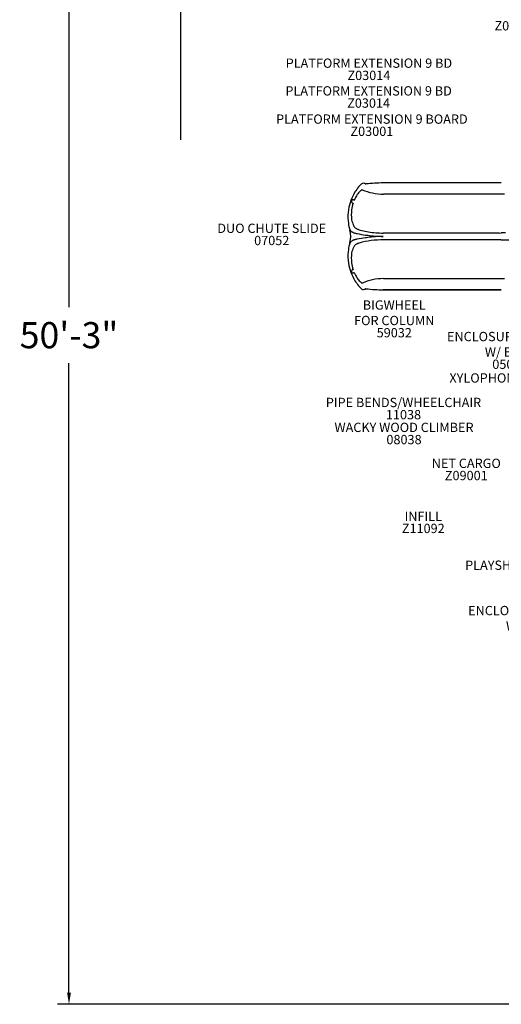
# Model space of a CAD drawing. Units: inches. Extents: x 404 to 1020, y 214 to 863.
# Drawn here: x 404 to 612, y 214 to 638 of the extents above; entities that cross this region are included whole.
import ezdxf
from ezdxf.enums import TextEntityAlignment as Align

# ---------------------------------------------------------------- set-up
doc = ezdxf.new("R2010")
doc.units = ezdxf.units.IN
doc.header["$LTSCALE"] = 12
doc.header["$MEASUREMENT"] = 0
for name, color, linetype in [('1', 7, 'Continuous'), ('20', 7, 'Continuous'), ('33', 20, 'Continuous'), ('8', 7, 'Continuous')]:
    doc.layers.add(name, color=color, linetype=linetype)
doc.styles.add('NORMAL', font='simplex')
doc.styles.get("Standard").update_dxf_attribs({"font": 'romans.shx'})
doc.dimstyles.get("Standard").update_dxf_attribs({"dimscale": 60, "dimtxt": 0.0833, "dimasz": 0.0833, "dimexe": 0.0833, "dimexo": 0.04, "dimgap": 0.09, "dimtad": 0, "dimtih": 1, "dimtoh": 1, "dimdec": 4, "dimzin": 1, "dimdsep": 46, "dimlunit": 4, "dimtxsty": 'Standard', "dimcen": 0.09, "dimclrt": 150, "dimadec": 4, "dimazin": 0, "dimtfac": 1, "dimtdec": 0, "dimtofl": 0, "dimtmove": 0, "dimatfit": 3, "dimfxl": 1, "dimtolj": 1, "dimtzin": 0, "dimarcsym": 0})

# ---------------------------------------------------------------- blocks, each defined once
blk = doc.blocks.new('*D39')
at = {"layer": '33', "color": 0, "lineweight": -2, "transparency": 16777216}
for p, q in [((473.67, 586.11), (473.67, 860.69)), ((917.35, 567.01), (917.35, 860.69)), ((478.67, 855.69), (671.29, 855.69)), ((912.35, 855.69), (738.34, 855.69))]:
    blk.add_line(p, q, dxfattribs=at)
at = {"layer": '33', "color": 0, "transparency": 16777216}
for points in [[(478.67, 856.52), (478.67, 854.86), (473.67, 855.69)], [(912.35, 856.52), (912.35, 854.86), (917.35, 855.69)]]:
    blk.add_solid(points, dxfattribs=at)
at = {"layer": '33', "color": 150, "transparency": 16777216, "insert": (704.82, 855.69), "char_height": 11.25, "attachment_point": 5}
blk.add_mtext('\\A1;37\'-0"', dxfattribs=at)
blk = doc.blocks.new('*D40')
at = {"layer": '33', "color": 0, "lineweight": -2, "transparency": 16777216}
for p, q in [((707.28, 817.46), (420.55, 817.46)), ((425.55, 812.46), (425.55, 514.12)), ((425.55, 219.2), (425.55, 489.93)), ((660.62, 214.21), (420.55, 214.21))]:
    blk.add_line(p, q, dxfattribs=at)
at = {"layer": '33', "color": 0, "transparency": 16777216}
for points in [[(424.72, 812.46), (426.39, 812.46), (425.55, 817.46)], [(424.72, 219.2), (426.39, 219.2), (425.55, 214.21)]]:
    blk.add_solid(points, dxfattribs=at)
at = {"layer": '33', "color": 150, "transparency": 16777216, "insert": (425.55, 502.02), "char_height": 11.25, "attachment_point": 5}
blk.add_mtext('\\A1;50\'-3"', dxfattribs=at)

msp = doc.modelspace()

# ---------------------------------------------------------------- linework, layer by layer
at = {"layer": '1'}
for p, q in [((611.55, 567.5), (560.74, 567.5)), ((611.54, 567.5), (560.74, 567.5)), ((612.87, 562.71), (560.87, 562.71)), ((560.69, 544.52), (560.69, 544.52)), ((610.64, 545.96), (560.79, 545.96)), ((611.46, 543.04), (560.87, 543.04)), ((610.64, 545.96), (611.46, 546)), ((560.87, 526.33), (612.87, 526.33)), ((611.54, 521.54), (560.74, 521.54)), ((560.74, 521.54), (611.55, 521.54))]:
    msp.add_line(p, q, dxfattribs=at)
for centre, radius, start, end in [((565.56, 553.01), 20, 147.9915, 171.3896), ((565.56, 553.01), 20, 140.3528, 147.992), ((557.54, 556.93), 9.72, 134.19, 145.123), ((565.67, 552.91), 20.14, 135.9594, 140.3376), ((556.05, 558.28), 7.72, 128.7174, 133.1993), ((552.24, 565.91), 1.46, 71.2924, 135.9488), ((565.56, 553.01), 20, 135.9278, 135.944), ((555.02, 559.55), 6.09, 125.9279, 128.6636), ((553.41, 561.77), 3.34, 124.0733, 125.8939), ((552.34, 563.35), 1.44, 120.5034, 124.241), ((551.84, 564.19), 0.454, 115.4869, 119.9028), ((551.66, 564.57), 0.0317, 98.0809, 114.3503), ((551.66, 564.57), 0.0384, 88.6546, 98.1694), ((551.66, 564.56), 0.0474, 81.8204, 88.7249), ((551.66, 564.55), 0.0596, 75.9492, 81.8738), ((551.65, 564.53), 0.0786, 70.0556, 75.9388), ((551.65, 564.52), 0.0913, 69.313, 70.2062), ((552.01, 565.21), 2.18, 70.4009, 71.4386), ((551.56, 563.98), 3.5, 68.785, 70.2455), ((507.79, 450.52), 125.11, 68.7992, 68.8985), ((562.61, 591.88), 26.51, 248.8196, 249.4889), ((560.74, 505.89), 61.61, 90.0004, 96.9138), ((548, 559.55), 0.922, 151.3254, 177.3958), ((547.77, 559.55), 0.686, 177.2041, 196.5243), ((547.72, 559.55), 0.64, 197.6084, 218.5153), ((547.69, 559.71), 0.568, 133.3198, 151.1875), ((547.98, 559.76), 0.972, 218.6138, 234.6166), ((547.55, 559.86), 0.368, 101.1325, 133.1699), ((547.58, 559.71), 0.518, 85.9303, 101.2092), ((547.57, 559.42), 0.807, 75.4833, 86.1675), ((547.4, 558.72), 1.53, 70.778, 75.9615), ((547.16, 558.03), 2.26, 67.2419, 70.9076), ((546.71, 556.94), 3.44, 64.8474, 67.3347), ((546.17, 555.76), 4.74, 63.783, 65.0021), ((563.13, 553.82), 16.11, 147.4143, 157.3864), ((565.56, 553.01), 20, 171.3897, 185.2892), ((564.01, 553.67), 17, 172.4862, 186.7852), ((563.3, 553.77), 16.28, 162.1714, 172.518), ((548.41, 560.35), 1.7, 234.1348, 240.616), ((548.77, 560.99), 2.44, 240.6718, 246.5254), ((565.56, 553.01), 20, 185.2893, 194.6214), ((560.76, 554.82), 13.99, 193.072, 203.1416), ((565.56, 553.01), 20, 194.6212, 197.0184), ((550.21, 549), 4.14, 194.6111, 196.2477), ((549.74, 548.86), 3.64, 196.186, 200.2805), ((549.1, 548.61), 2.95, 200.0976, 210.3356), ((537.83, 544.52), 9, 342.9816, 17.0184), ((548.19, 548.26), 2, 214.8179, 224.8723), ((548.56, 548.65), 2.53, 225.1485, 237.7075), ((549.12, 549.53), 3.57, 237.6707, 244.8144), ((550.9, 550.6), 3.26, 202.9688, 208.0438), ((550.48, 550.36), 2.78, 207.8286, 237.3802), ((551.15, 551.34), 3.97, 236.9053, 244.4527), ((551.81, 552.73), 5.51, 244.4111, 249.0829), ((552.74, 555.18), 8.13, 249.1503, 253.399), ((558.09, 572.17), 25.93, 252.7892, 255.3881), ((559.34, 577.12), 31.04, 255.473, 260.8121), ((548.19, 540.77), 2, 135.1277, 145.1821), ((548.56, 540.39), 2.53, 122.2925, 134.8515), ((549.12, 539.51), 3.57, 115.1856, 122.3293), ((549.73, 550.85), 5.03, 244.8617, 250.4773), ((549.73, 538.19), 5.03, 109.5227, 115.1383), ((550.52, 553.1), 7.42, 250.5257, 254.727), ((550.52, 535.94), 7.42, 105.273, 109.4743), ((551.52, 556.75), 11.2, 254.7571, 257.7832), ((551.52, 532.29), 11.2, 102.2168, 105.2429), ((559.32, 592.93), 48.21, 257.8177, 258.3146), ((559.32, 496.11), 48.21, 101.6854, 102.1823), ((560.64, 599.64), 55.05, 258.3853, 262.1416), ((560.64, 489.4), 55.05, 97.8584, 101.6147), ((555.16, 576.92), 31.88, 266.3144, 268.008), ((555.16, 512.08), 31.92, 91.9896, 93.6811), ((613.71, 389.49), 156.53, 90.1325, 90.8243), ((613.73, 702.1), 159.08, 269.1813, 270.5707), ((565.56, 536.03), 20, 174.7108, 188.6103), ((565.56, 536.03), 20, 165.3785, 174.7108), ((565.56, 536.03), 20, 162.9816, 165.3788), ((549.58, 540.22), 3.48, 155.3157, 165.7172), ((549.01, 540.47), 2.86, 149.6226, 155.1157), ((560.83, 534.19), 14.06, 156.8843, 166.9021), ((550.74, 538.51), 3.09, 144.814, 157.1388), ((550.43, 538.72), 2.71, 128.574, 144.546), ((550.8, 538.26), 3.3, 119.9535, 128.6402), ((551.32, 537.37), 4.34, 114.3533, 120.0349), ((551.98, 535.92), 5.93, 109.936, 114.3733), ((552.67, 534.06), 7.91, 106.5175, 110.0476), ((564.05, 535.37), 17.04, 173.2335, 187.4951), ((565.56, 536.03), 20, 188.6104, 212.0086), ((547.74, 529.48), 0.659, 155.4958, 179.2662), ((547.96, 529.48), 0.879, 179.3382, 209.4912), ((547.78, 529.45), 0.709, 135.0381, 154.223), ((563.28, 535.27), 16.26, 187.4771, 197.8324), ((548.01, 529.23), 1.03, 128.0638, 135.6784), ((548.23, 528.97), 1.37, 122.2587, 128.1971), ((548.61, 528.37), 2.08, 115.5718, 122.3424), ((548.86, 527.87), 2.64, 113.5868, 115.7689), ((547.58, 529.26), 0.443, 208.8669, 250.2143), ((547.61, 529.37), 0.549, 250.804, 273.0653), ((547.6, 529.62), 0.799, 272.9874, 288.67), ((547.16, 531.03), 2.28, 287.8795, 292.6997), ((546.45, 532.7), 4.09, 292.761, 296.2628), ((563.16, 535.24), 16.14, 202.6223, 212.5761), ((565.56, 536.03), 20, 212.0094, 219.6477), ((557.54, 532.11), 9.73, 214.8804, 225.8099), ((566.21, 536.6), 20.86, 219.7003, 223.4732), ((555.69, 530.35), 7.18, 226.6606, 233.802), ((558.14, 528.91), 9.72, 223.3386, 224.3057), ((552.24, 523.13), 1.46, 224.0459, 288.713), ((551.21, 522.14), 0.0288, 222.4591, 236.4147), ((553.41, 527.27), 3.34, 234.1061, 235.9267), ((552.41, 525.8), 1.57, 235.8282, 238.7043), ((551.94, 525.03), 0.665, 238.8338, 241.3104), ((551.77, 524.7), 0.29, 241.1623, 245.4183), ((551.66, 524.46), 0.0312, 245.6395, 258.3477), ((551.66, 524.47), 0.0368, 258.5049, 269.9099), ((551.66, 524.48), 0.0468, 269.8974, 278.2243), ((551.65, 524.51), 0.083, 285.117, 290.7958), ((551.66, 524.49), 0.0618, 278.2145, 285.1362), ((552.02, 523.8), 2.16, 288.6151, 290.4773), ((548.71, 532.64), 11.6, 290.5114, 291.4676), ((568.76, 481.16), 43.65, 111.0068, 111.236), ((562.17, 498.32), 25.27, 110.505, 110.9971), ((560.74, 583.15), 61.61, 263.0862, 269.9996)]:
    msp.add_arc(centre, radius, start, end, dxfattribs=at)
for centre, major_axis, ratio, start_param, end_param in [((560.87, 586.02), (0, -23.31), 0.997564, 5.877199, 6.283185), ((560.74, 567.38), (0, 0.125), 0.069756, 0, 0.084169), ((588.57, 567.38), (0, 0.125), 0.707107, 0, 0.084169), ((611.55, 567.38), (0, -0.125), 0.707107, 3.141593, 3.225762), ((560.79, 586.02), (0, -40.06), 0.997564, 6.122165, 6.283185), ((560.87, 503.02), (0, 40.02), 0.997564, 0, 0.264784), ((560.69, 586.02), (0, -41.5), 0.997564, 6.122165, 6.283185), ((560.69, 503.02), (0, 41.5), 0.997564, 0, 0.16102), ((560.87, 503.02), (0, 23.31), 0.997564, 0, 0.405987), ((560.74, 521.66), (0, 0.125), 0.069756, 3.057423, 3.141593), ((588.57, 521.66), (0, 0.125), 0.707107, 3.057423, 3.141593), ((611.55, 521.66), (0, 0.125), 0.707107, 3.057423, 3.141593)]:
    msp.add_ellipse(centre, major_axis=major_axis, ratio=ratio, start_param=start_param, end_param=end_param, dxfattribs=at)

# ---------------------------------------------------------------- texts
at = {"layer": '20', "style": 'NORMAL'}
msp.add_text('11038', height=4, dxfattribs=at).set_placement((569.47, 469.83), align=Align.TOP_CENTER)
at = {"layer": '20', "char_height": 4, "width": 117.3365, "attachment_point": 2, "style": 'NORMAL'}
for s, insert in [('Z04001', (617.84, 637.1)), ('Z03014', (554.59, 615.77)), ('Z03014', (554.46, 603.85)), ('Z03001', (555.87, 591.71)), ('07052', (512.78, 544.75)), ('\\pt76;59032', (565.5, 505.08)), ('05014', (615.24, 491.52)), ('08038', (569.69, 459.11)), ('Z09001', (596.48, 443.65)), ('Z11092', (577.97, 420.9))]:
    msp.add_mtext(s, dxfattribs=dict(at, insert=insert))
at = {"layer": '8', "char_height": 4, "attachment_point": 8, "style": 'NORMAL'}
for s, insert, width in [('PLATFORM EXTENSION 9 BD ', (554.59, 615.77), 117.3365), ('PLATFORM EXTENSION 9 BD ', (554.46, 603.85), 117.3365), ('PLATFORM EXTENSION 9 BOARD ', (555.87, 591.71), 117.3365), ('DUO CHUTE SLIDE', (512.78, 544.75), 117.3365), ('BIGWHEEL \\PFOR COLUMN', (565.5, 505.08), 117.3365), ('ENCLOSURE MEDIUM\\PW/ BASE', (615.24, 491.52), 117.3365), ('XYLOPHONE ENCLOSURE', (621.42, 480.37), 117.3365), ('PIPE BENDS/WHEELCHAIR ', (569.47, 469.83), 78.5646), ('WACKY WOOD CLIMBER', (569.69, 459.11), 117.3365), ('NET CARGO', (596.48, 443.65), 117.3365), ('INFILL', (577.97, 420.9), 117.3365), ('PLAYSHELL DOUBLE SEAT ', (621.84, 393.16), 57.0446), ('ENCLOSURE MEDIUM\\PW/ BASE', (624.33, 373.65), 117.3365)]:
    msp.add_mtext(s, dxfattribs=dict(at, insert=insert, width=width))

# ---------------------------------------------------------------- dimensions: what is measured, and where the dimension line sits
at = {"layer": '33'}
dim = msp.add_linear_dim(base=(917.35, 855.69), p1=(473.67, 583.71), p2=(917.35, 564.61), dimstyle='Standard', override={"dimtxt": 0.1875, "dimdec": 0, "dimsah": 1}, dxfattribs=at)
dim.commit()
dim.dimension.update_dxf_attribs({"geometry": '*D39', "text_midpoint": (704.82, 855.69), "dimtype": 160})
dim = msp.add_linear_dim(base=(425.55, 817.46), p1=(663.02, 214.21), p2=(709.68, 817.46), angle=90, dimstyle='Standard', override={"dimtxt": 0.1875, "dimdec": 0, "dimsah": 1}, dxfattribs=at)
dim.commit()
dim.dimension.update_dxf_attribs({"geometry": '*D40', "text_midpoint": (425.55, 502.02), "dimtype": 160})

doc.saveas('drawing.dxf')
